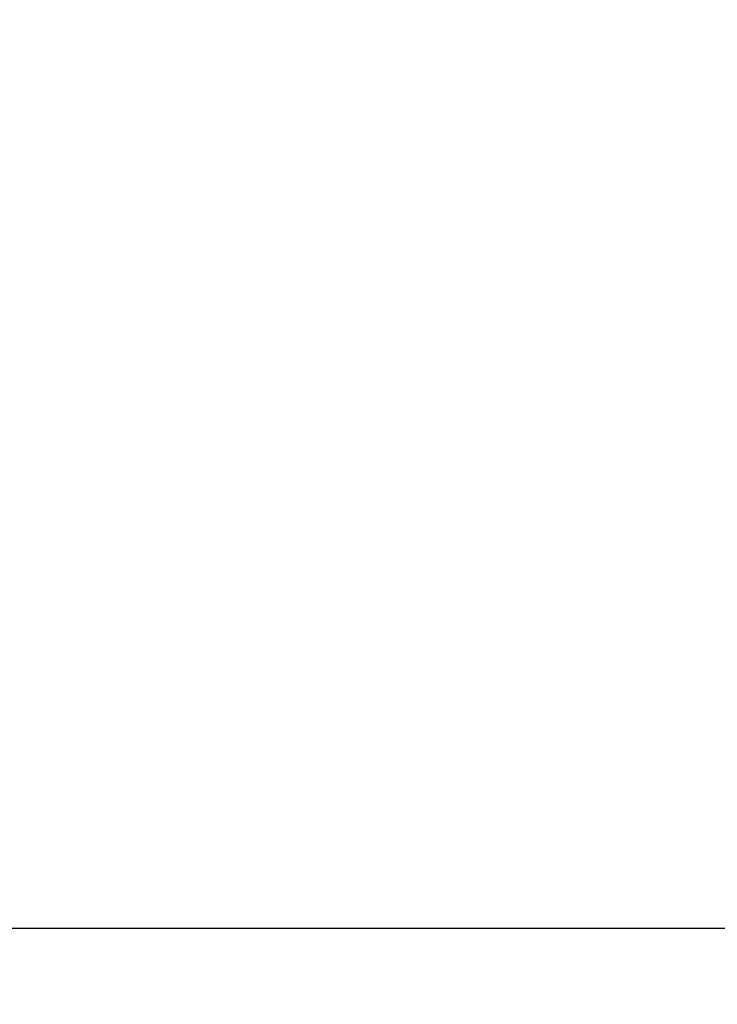
# Model space of a CAD drawing. Extents: x -22 to 291, y 0 to 149.
# Drawn here: x 25 to 48, y 0 to 33 of the extents above; entities that cross this region are included whole.
import ezdxf

# ---------------------------------------------------------------- set-up
doc = ezdxf.new("R2010")
doc.units = 0
doc.header["$LTSCALE"] = 0.3
doc.header["$MEASUREMENT"] = 0
doc.layers.add('COTES PLAN', color=7, linetype='Continuous', lineweight=20, true_color=0x0099cc)
doc.styles.add('[quo] Cotes', font='simplex.shx', dxfattribs={"width": 0.6})
doc.dimstyles.new('LOGIFLEX', dxfattribs={"dimscale": 0, "dimtxt": 0.09375, "dimasz": 0.1, "dimexe": 0.1, "dimexo": 0.0625, "dimgap": 0.09, "dimtad": 0, "dimtih": 1, "dimtoh": 1, "dimdec": 4, "dimlfac": -1, "dimzin": 12, "dimdsep": 46, "dimlunit": 5, "dimtxsty": '[quo] Cotes', "dimblk": 'OBLIQUE', "dimcen": 0, "dimdle": 0.078125, "dimclrd": 256, "dimclre": 256, "dimclrt": 256, "dimadec": 0, "dimazin": 2, "dimtfac": 1, "dimtdec": 4, "dimtofl": 0, "dimtmove": 0, "dimatfit": 3, "dimfxl": 0, "dimfrac": 2, "dimtolj": 1, "dimtzin": 0, "dimlwd": 25, "dimlwe": 25, "dimarcsym": 0})

# ---------------------------------------------------------------- blocks, each defined once
blk = doc.blocks.new('_Oblique')
at = {"color": 0, "linetype": 'ByBlock', "lineweight": -2}
blk.add_line((-0.5, -0.5), (0.5, 0.5), dxfattribs=at)
blk = doc.blocks.new('*D35')
at = {"layer": 'COTES PLAN', "color": 250, "linetype": 'ByBlock', "lineweight": 25, "transparency": 16777216}
for p, q in [((-18.096, 134.568), (-18.096, 72.536)), ((49.963, 132.013), (-21.366, 132.013)), ((-18.096, -0.055), (-18.096, 61.977)), ((49.956, 2.5), (-21.366, 2.5))]:
    blk.add_line(p, q, dxfattribs=at)
at = {"layer": 'Defpoints', "color": 0, "transparency": 16777216}
for p in [(52.007, 132.013), (-18.096, 2.5), (52, 2.5, 24)]:
    blk.add_point(p, dxfattribs=at)
at = {"layer": 'COTES PLAN', "color": 250, "lineweight": 25, "transparency": 16777216, "xscale": 3.270412600815809, "yscale": 3.270412600815809, "zscale": 3.270412600815809}
for p, rotation in [((-18.096, 132.013), 90), ((-18.096, 2.5), 270)]:
    blk.add_blockref('_Oblique', p, dxfattribs=dict(at, rotation=rotation))
at = {"layer": 'COTES PLAN', "color": 250, "transparency": 16777216, "insert": (-18.096, 67.256), "char_height": 3.06601, "attachment_point": 5, "style": '[quo] Cotes'}
blk.add_mtext('\\A1;129 1/2"', dxfattribs=at)

msp = doc.modelspace()

# ---------------------------------------------------------------- dimensions: what is measured, and where the dimension line sits
at = {"layer": 'COTES PLAN', "color": 250}
dim = msp.add_linear_dim(base=(-18.096068, 2.5), p1=(52.0071, 132.012948), p2=(52, 2.5, 24), angle=90, dimstyle='LOGIFLEX', override={"dimscale": 32.704126, "dimpost": '"', "dimclrd": 250, "dimclre": 250, "dimclrt": 250, "dimarcsym": 1}, dxfattribs=at)
dim.commit()
dim.dimension.update_dxf_attribs({"geometry": '*D35', "text_midpoint": (-18.096068, 67.256474)})

doc.saveas('drawing.dxf')
